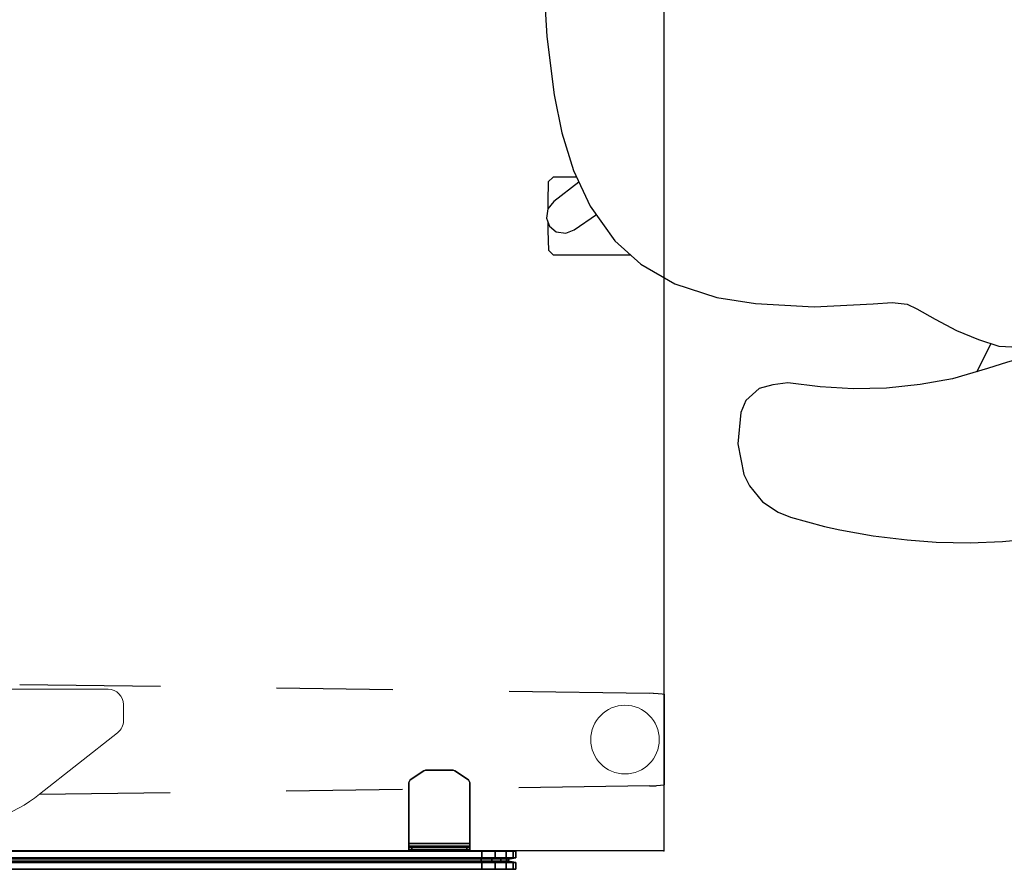
# Model space of a CAD drawing. Units: inches. Extents: x -1 to 148, y -1 to 149.
# Drawn here: x 13 to 38, y 91 to 113 of the extents above; entities that cross this region are included whole.
import ezdxf

# ---------------------------------------------------------------- set-up
doc = ezdxf.new("R2010")
doc.units = ezdxf.units.IN
doc.header["$MEASUREMENT"] = 0
for name, color, linetype in [('SEAT', 5, 'Continuous'), ('TABLE', 6, 'Continuous'), ('TABLE-BASE', 6, 'Continuous'), ('TERRITORY-BRACKET', 5, 'Continuous'), ('TERRITORY-FABRIC', 5, 'Continuous')]:
    doc.layers.add(name, color=color, linetype=linetype)

# ---------------------------------------------------------------- blocks, each defined once
blk = doc.blocks.new('UDV6ACS_3048L04E1_0P-flat-4')
at = {"layer": 'TABLE'}
for p, q in [((28.88, 45.88), (28.88, 0)), ((28.88, 0), (0, 0))]:
    blk.add_line(p, q, dxfattribs=at)
blk.add_point((28.88, 0), dxfattribs=at)
at = {"layer": 'TABLE-BASE', "linetype": 'Continuous', "lineweight": 0}
for p, q in [((14.541, 4.174), (11.535, 4.174)), ((28.564, 4.072), (28.552, 4.073)), ((28.575, 4.072), (28.564, 4.072)), ((28.586, 4.071), (28.575, 4.072)), ((28.597, 4.071), (28.586, 4.071)), ((28.609, 4.071), (28.597, 4.071)), ((28.62, 4.07), (28.609, 4.071)), ((28.631, 4.07), (28.62, 4.07)), ((28.642, 4.069), (28.631, 4.07)), ((28.653, 4.068), (28.642, 4.069)), ((28.663, 4.068), (28.653, 4.068)), ((28.674, 4.067), (28.663, 4.068)), ((28.68, 4.067), (28.674, 4.067)), ((28.686, 4.066), (28.68, 4.067)), ((28.692, 4.066), (28.686, 4.066)), ((28.698, 4.065), (28.692, 4.066)), ((28.704, 4.065), (28.698, 4.065)), ((28.71, 4.065), (28.704, 4.065)), ((28.716, 4.064), (28.71, 4.065)), ((28.722, 4.064), (28.716, 4.064)), ((28.728, 4.063), (28.722, 4.064)), ((28.733, 4.063), (28.728, 4.063)), ((28.739, 4.062), (28.733, 4.063)), ((28.744, 4.062), (28.739, 4.062)), ((28.75, 4.062), (28.744, 4.062)), ((28.755, 4.061), (28.75, 4.062)), ((28.76, 4.061), (28.755, 4.061)), ((28.766, 4.06), (28.76, 4.061)), ((28.771, 4.06), (28.766, 4.06)), ((28.776, 4.06), (28.771, 4.06)), ((28.781, 4.059), (28.776, 4.06)), ((28.786, 4.059), (28.781, 4.059)), ((28.791, 4.058), (28.786, 4.059)), ((28.796, 4.058), (28.791, 4.058)), ((28.8, 4.058), (28.796, 4.058)), ((28.805, 4.057), (28.8, 4.058)), ((28.809, 4.057), (28.805, 4.057)), ((28.814, 4.056), (28.809, 4.057)), ((28.818, 4.056), (28.814, 4.056)), ((28.822, 4.055), (28.818, 4.056)), ((28.826, 4.055), (28.822, 4.055)), ((28.83, 4.055), (28.826, 4.055)), ((28.834, 4.054), (28.83, 4.055)), ((28.838, 4.054), (28.834, 4.054)), ((28.842, 4.053), (28.838, 4.054)), ((28.846, 4.053), (28.842, 4.053)), ((28.849, 4.053), (28.846, 4.053)), ((28.853, 4.052), (28.849, 4.053)), ((28.856, 4.052), (28.853, 4.052)), ((28.859, 4.051), (28.856, 4.052)), ((28.862, 4.051), (28.859, 4.051)), ((28.865, 4.05), (28.862, 4.051)), ((28.868, 4.05), (28.865, 4.05)), ((28.871, 4.05), (28.868, 4.05)), ((28.874, 4.049), (28.871, 4.05)), ((28.876, 4.049), (28.874, 4.049)), ((28.879, 4.048), (28.876, 4.049)), ((28.881, 4.048), (28.879, 4.048)), ((28.883, 4.048), (28.881, 4.048)), ((28.885, 4.047), (28.883, 4.048)), ((28.887, 4.047), (28.885, 4.047)), ((28.889, 4.046), (28.887, 4.047)), ((28.891, 4.046), (28.889, 4.046)), ((28.892, 4.045), (28.891, 4.046)), ((28.894, 4.045), (28.892, 4.045)), ((28.895, 4.045), (28.894, 4.045)), ((28.897, 4.044), (28.895, 4.045)), ((28.898, 4.044), (28.897, 4.044)), ((28.899, 4.043), (28.898, 4.044)), ((28.9, 4.043), (28.899, 4.043)), ((28.901, 4.043), (28.9, 4.043)), ((28.901, 4.042), (28.901, 4.043)), ((28.902, 4.042), (28.901, 4.042)), ((28.901, 4.038), (28.902, 4.038)), ((28.902, 4.041), (28.902, 4.042)), ((28.903, 4.041), (28.902, 4.041)), ((28.902, 4.041), (28.902, 4.041)), ((28.902, 4.038), (28.902, 4.039)), ((28.902, 4.039), (28.902, 4.039)), ((28.902, 4.039), (28.902, 4.039)), ((28.902, 4.039), (28.902, 4.039)), ((28.902, 4.039), (28.902, 4.039)), ((28.902, 4.039), (28.903, 4.039)), ((28.903, 4.04), (28.903, 4.041)), ((28.903, 4.04), (28.903, 1.712)), ((28.903, 4.039), (28.903, 4.04)), ((28.903, 4.04), (28.903, 4.04)), ((28.903, 4.04), (28.903, 4.04)), ((28.903, 4.04), (28.903, 4.04)), ((14.934, 3.362), (14.934, 3.78)), ((12.772, 1.466), (14.784, 3.053)), ((28.68, 1.685), (28.674, 1.685)), ((28.686, 1.686), (28.68, 1.685)), ((28.692, 1.686), (28.686, 1.686)), ((28.698, 1.687), (28.692, 1.686)), ((28.704, 1.687), (28.698, 1.687)), ((28.71, 1.688), (28.704, 1.687)), ((28.716, 1.688), (28.71, 1.688)), ((28.722, 1.688), (28.716, 1.688)), ((28.728, 1.689), (28.722, 1.688)), ((28.733, 1.689), (28.728, 1.689)), ((28.739, 1.69), (28.733, 1.689)), ((28.744, 1.69), (28.739, 1.69)), ((28.75, 1.69), (28.744, 1.69)), ((28.755, 1.691), (28.75, 1.69)), ((28.76, 1.691), (28.755, 1.691)), ((28.766, 1.692), (28.76, 1.691)), ((28.771, 1.692), (28.766, 1.692)), ((28.776, 1.693), (28.771, 1.692)), ((28.781, 1.693), (28.776, 1.693)), ((28.786, 1.693), (28.781, 1.693)), ((28.791, 1.694), (28.786, 1.693)), ((28.796, 1.694), (28.791, 1.694)), ((28.8, 1.695), (28.796, 1.694)), ((28.805, 1.695), (28.8, 1.695)), ((28.809, 1.695), (28.805, 1.695)), ((28.814, 1.696), (28.809, 1.695)), ((28.818, 1.696), (28.814, 1.696)), ((28.822, 1.697), (28.818, 1.696)), ((28.826, 1.697), (28.822, 1.697)), ((28.83, 1.697), (28.826, 1.697)), ((28.834, 1.698), (28.83, 1.697)), ((28.838, 1.698), (28.834, 1.698)), ((28.842, 1.699), (28.838, 1.698)), ((28.846, 1.699), (28.842, 1.699)), ((28.849, 1.7), (28.846, 1.699)), ((28.853, 1.7), (28.849, 1.7)), ((28.856, 1.7), (28.853, 1.7)), ((28.859, 1.701), (28.856, 1.7)), ((28.862, 1.701), (28.859, 1.701)), ((28.865, 1.702), (28.862, 1.701)), ((28.868, 1.702), (28.865, 1.702)), ((28.871, 1.702), (28.868, 1.702)), ((28.874, 1.703), (28.871, 1.702)), ((28.876, 1.703), (28.874, 1.703)), ((28.879, 1.704), (28.876, 1.703)), ((28.881, 1.704), (28.879, 1.704)), ((28.883, 1.705), (28.881, 1.704)), ((28.885, 1.705), (28.883, 1.705)), ((28.887, 1.705), (28.885, 1.705)), ((28.889, 1.706), (28.887, 1.705)), ((28.891, 1.706), (28.889, 1.706)), ((28.892, 1.707), (28.891, 1.706)), ((28.894, 1.707), (28.892, 1.707)), ((28.895, 1.707), (28.894, 1.707)), ((28.897, 1.708), (28.895, 1.707)), ((28.898, 1.708), (28.897, 1.708)), ((28.899, 1.709), (28.898, 1.708)), ((28.9, 1.709), (28.899, 1.709)), ((28.901, 1.709), (28.9, 1.709)), ((28.902, 1.71), (28.901, 1.71)), ((28.901, 1.71), (28.901, 1.709)), ((28.903, 1.712), (28.902, 1.711)), ((28.902, 1.711), (28.902, 1.711)), ((28.902, 1.711), (28.902, 1.71)), ((28.903, 1.712), (28.903, 1.712))]:
    blk.add_line(p, q, dxfattribs=at)
at = {"layer": 'TABLE-BASE'}
for p, q in [((12.258, 4.303), (15.887, 4.252)), ((18.887, 4.209), (21.887, 4.167)), ((24.887, 4.125), (28.516, 4.073)), ((22.138, 1.589), (19.138, 1.546)), ((28.516, 1.679), (25.137, 1.631)), ((28.516, 1.679), (28.674, 1.685)), ((16.138, 1.504), (12.759, 1.456))]:
    blk.add_line(p, q, dxfattribs=at)
at = {"layer": 'TABLE-BASE', "linetype": 'Continuous', "lineweight": 0}
for centre, radius, start, end in [((14.541, 3.78), 0.394, 0, 90), ((27.88, 2.876), 0.886, 90, 270), ((27.88, 2.876), 0.886, 270, 90), ((14.541, 3.362), 0.394, 308.2577, 0), ((10.357, 4.528), 3.9, 270, 308.2577)]:
    blk.add_arc(centre, radius, start, end, dxfattribs=at)
blk.add_ellipse((28.483, 1.711), major_axis=(0, 2.362), ratio=0.999762, start_param=6.253661, end_param=6.269048, dxfattribs=at)
blk = doc.blocks.new('1MIRRA2_ARMS_ADJLUMBAR_BFLY_0P-flat-4')
at = {"layer": 'SEAT'}
for p, q in [((-1.244, 15.71), (-0.49, 15.768)), ((-0.49, 15.768), (0.387, 15.785)), ((0.387, 15.785), (1.217, 15.748)), ((-2.983, 15.451), (-2.117, 15.606)), ((-2.117, 15.606), (-1.244, 15.71)), ((1.217, 15.748), (2.044, 15.674)), ((2.044, 15.674), (2.77, 15.518)), ((2.77, 15.518), (3.098, 15.357)), ((-4.255, 15.126), (-3.375, 15.362)), ((-3.375, 15.362), (-2.983, 15.451)), ((3.098, 15.357), (3.487, 15.07)), ((-4.574, 14.993), (-4.255, 15.126)), ((3.487, 15.07), (3.825, 14.678)), ((-4.973, 14.727), (-4.574, 14.993)), ((-5.312, 14.317), (-4.973, 14.727)), ((3.825, 14.678), (4, 14.4)), ((-5.454, 14.023), (-5.312, 14.317)), ((4, 14.4), (4.147, 14.064)), ((-5.612, 13.228), (-5.454, 14.023)), ((4.147, 14.064), (4.259, 13.581)), ((4.259, 13.581), (4.321, 13.242)), ((-5.534, 12.418), (-5.612, 13.228)), ((4.321, 13.242), (4.278, 12.845)), ((4.278, 12.845), (4.04, 12.028)), ((5.73, 12.886), (4.283, 12.886)), ((5.85, 12.761), (5.73, 12.886)), ((5.863, 12.254), (5.85, 12.761)), ((-5.408, 12.106), (-5.534, 12.418)), ((4.103, 12.245), (4.184, 12.194)), ((5.863, 11.514), (5.863, 12.254)), ((-5.061, 11.801), (-5.408, 12.106)), ((4.04, 12.028), (3.735, 11.545)), ((4.184, 12.194), (4.299, 11.968)), ((4.299, 11.968), (4.281, 11.727)), ((-4.707, 11.705), (-5.061, 11.801)), ((-4.323, 11.651), (-4.707, 11.705)), ((-3.483, 11.753), (-4.323, 11.651)), ((-2.632, 11.808), (-3.483, 11.753)), ((-1.778, 11.79), (-2.632, 11.808)), ((-0.906, 11.699), (-1.778, 11.79)), ((-0.07, 11.553), (-0.906, 11.699)), ((4.281, 11.727), (3.707, 9.761)), ((0.829, 11.286), (-0.07, 11.553)), ((3.735, 11.545), (3.279, 11.168)), ((5.849, 10.999), (5.863, 11.514)), ((0.558, 11.366), (0.927, 10.642)), ((1.345, 11.116), (0.829, 11.286)), ((2.082, 10.922), (1.345, 11.116)), ((2.847, 10.985), (2.082, 10.922)), ((3.113, 11.095), (2.847, 10.985)), ((3.279, 11.168), (3.108, 11.093)), ((3.776, 9.605), (3.113, 11.095)), ((5.728, 10.881), (5.849, 10.999)), ((0.603, 10.531), (1.126, 10.71)), ((1.126, 10.71), (1.293, 10.718)), ((1.293, 10.718), (1.46, 10.722)), ((1.46, 10.722), (1.665, 10.696)), ((1.665, 10.696), (1.821, 10.666)), ((4.032, 10.881), (5.728, 10.881)), ((8.85, 10.671), (9.158, 10.694)), ((9.158, 10.694), (9.379, 10.607)), ((0.035, 10.301), (0.603, 10.531)), ((1.821, 10.666), (2.029, 10.618)), ((2.029, 10.618), (2.271, 10.528)), ((2.271, 10.528), (2.498, 10.384)), ((8.263, 10.096), (8.6, 10.497)), ((8.6, 10.497), (8.85, 10.671)), ((9.379, 10.607), (9.657, 10.462)), ((9.657, 10.462), (9.913, 10.183)), ((-0.516, 10.011), (0.035, 10.301)), ((2.498, 10.384), (2.927, 10.016)), ((9.913, 10.183), (10.281, 9.739)), ((-0.994, 9.739), (-0.516, 10.011)), ((2.927, 10.016), (3.612, 9.107)), ((7.624, 9.086), (8.263, 10.096)), ((-5.156, 9.601), (-3.638, 9.691)), ((-3.638, 9.691), (-2.12, 9.617)), ((-1.242, 9.624), (-0.994, 9.739)), ((10.281, 9.739), (10.551, 9.321)), ((-7.24, 9.097), (-6.152, 9.447)), ((-6.152, 9.447), (-5.156, 9.601)), ((-2.12, 9.617), (-1.626, 9.58)), ((-1.626, 9.58), (-1.242, 9.624)), ((4.209, 8.248), (3.776, 9.605)), ((5.814, 9.058), (6.071, 9.171)), ((6.071, 9.171), (6.319, 9.225)), ((6.319, 9.225), (6.753, 9.199)), ((6.753, 9.199), (7.06, 9.075)), ((10.551, 9.321), (10.735, 8.939)), ((-8.114, 8.593), (-7.24, 9.097)), ((3.612, 9.107), (3.934, 8.633)), ((5.506, 8.846), (5.814, 9.058)), ((7.06, 9.075), (7.14, 9.013)), ((7.14, 9.013), (7.409, 8.811)), ((7.409, 8.811), (7.624, 9.086)), ((10.735, 8.939), (11.041, 8.276)), ((5.279, 8.396), (5.364, 8.657)), ((5.364, 8.657), (5.506, 8.846)), ((5.985, 8.723), (5.821, 8.615)), ((6.186, 8.812), (5.985, 8.723)), ((6.439, 8.84), (6.186, 8.812)), ((6.621, 8.835), (6.439, 8.84)), ((6.925, 8.72), (6.621, 8.835)), ((7.175, 8.547), (6.925, 8.72)), ((7.252, 8.629), (7.409, 8.811)), ((-8.784, 7.985), (-8.114, 8.593)), ((3.934, 8.633), (4.379, 8.038)), ((5.261, 8.182), (5.279, 8.396)), ((5.709, 8.461), (5.662, 8.316)), ((5.821, 8.615), (5.709, 8.461)), ((6.892, 8.241), (7.252, 8.629)), ((-10.514, 7.717), (-10.499, 8.228)), ((-10.499, 8.228), (-10.379, 8.348)), ((-10.379, 8.348), (-8.387, 8.345)), ((5.304, 7.964), (5.261, 8.182)), ((5.662, 8.316), (5.653, 8.19)), ((5.653, 8.19), (5.681, 8.055)), ((6.476, 7.896), (6.892, 8.241)), ((11.041, 8.276), (11.228, 7.798)), ((-9.426, 7.093), (-8.784, 7.985)), ((4.379, 8.038), (4.911, 7.685)), ((5.315, 7.536), (5.304, 7.964)), ((5.681, 8.055), (5.761, 7.91)), ((5.761, 7.91), (5.929, 7.774)), ((6.191, 7.746), (6.476, 7.896)), ((-10.515, 7.5), (-10.514, 7.717)), ((-10.473, 7.607), (-10.299, 7.751)), ((-10.299, 7.751), (-10.054, 7.788)), ((-10.054, 7.788), (-9.84, 7.702)), ((-9.84, 7.702), (-9.269, 7.311)), ((4.911, 7.685), (5.387, 7.178)), ((5.929, 7.774), (6.069, 7.727)), ((6.069, 7.727), (6.191, 7.746)), ((11.228, 7.798), (11.586, 6.666)), ((-10.554, 7.404), (-10.473, 7.607)), ((-10.515, 7.157), (-10.554, 7.404)), ((5.398, 7.139), (5.315, 7.536)), ((-10.518, 6.972), (-10.517, 7.167)), ((-10.358, 6.972), (-10.515, 7.157)), ((5.387, 7.178), (5.457, 6.92)), ((-10.503, 6.461), (-10.518, 6.972)), ((-9.716, 6.476), (-10.358, 6.972)), ((-9.857, 6.174), (-9.426, 7.093)), ((5.457, 6.92), (5.596, 6.533)), ((11.586, 6.666), (11.708, 6.072)), ((-10.379, 6.344), (-10.503, 6.461)), ((5.596, 6.533), (6.008, 5.753)), ((-9.775, 6.344), (-10.379, 6.344)), ((-10.15, 5.201), (-9.857, 6.174)), ((11.708, 6.072), (11.83, 5.42)), ((6.008, 5.753), (6.252, 5.256)), ((11.83, 5.42), (11.943, 4.28)), ((-10.356, 4.216), (-10.15, 5.201)), ((6.252, 5.256), (6.378, 4.686)), ((6.378, 4.686), (6.525, 4.153)), ((6.421, 4.042), (6.399, 4.609)), ((-10.541, 2.714), (-10.356, 4.216)), ((6.525, 4.153), (6.657, 3.579)), ((11.943, 4.28), (11.985, 3.492)), ((6.349, 3.004), (6.421, 4.042)), ((6.403, 3.791), (6.635, 3.672)), ((6.657, 3.579), (6.686, 3.171)), ((11.985, 3.492), (12.036, 2.267)), ((6.686, 3.171), (6.646, 2.401)), ((5.97, 0.008), (6.349, 3.004)), ((6.324, 2.811), (6.658, 2.64)), ((-10.634, 1.199), (-10.541, 2.714)), ((6.646, 2.401), (6.553, 1.453)), ((12.036, 2.267), (12.041, 1.235)), ((6.553, 1.453), (6.553, 1.028)), ((-10.655, 0), (-10.634, 1.199)), ((6.553, 1.028), (6.536, -0.001)), ((12.041, 1.235), (12.038, 0)), ((12.098, 0.456), (12.108, 0.879)), ((12.108, 0.879), (12.225, 1)), ((12.225, 1), (14.358, 1)), ((14.358, 1), (14.483, 0.887)), ((14.483, 0.887), (14.508, 0.375)), ((6.553, 0.627), (6.05, 0.644)), ((12.482, 0.449), (12.038, 0.46)), ((12.709, 0.394), (12.482, 0.449)), ((12.886, 0.211), (12.709, 0.394)), ((14.508, 0.375), (14.503, 0)), ((-10.655, 0), (-10.634, -1.199)), ((6.553, -1.028), (6.536, 0.001)), ((12.041, -1.235), (12.038, 0)), ((12.938, 0), (12.886, 0.211)), ((12.938, 0), (12.886, -0.211)), ((14.508, -0.375), (14.503, 0)), ((5.97, -0.008), (6.349, -3.004)), ((12.886, -0.211), (12.709, -0.394)), ((12.482, -0.449), (12.038, -0.46)), ((12.098, -0.456), (12.108, -0.879)), ((12.709, -0.394), (12.482, -0.449)), ((14.483, -0.887), (14.508, -0.375)), ((6.553, -0.627), (6.05, -0.644)), ((12.108, -0.879), (12.225, -1)), ((12.225, -1), (14.358, -1)), ((14.358, -1), (14.483, -0.887)), ((-10.634, -1.199), (-10.541, -2.714)), ((6.553, -1.453), (6.553, -1.028)), ((12.036, -2.267), (12.041, -1.235)), ((6.646, -2.401), (6.553, -1.453)), ((11.985, -3.492), (12.036, -2.267)), ((6.686, -3.171), (6.646, -2.401)), ((-10.541, -2.714), (-10.356, -4.216)), ((6.324, -2.811), (6.658, -2.64)), ((6.349, -3.004), (6.421, -4.042)), ((6.657, -3.579), (6.686, -3.171)), ((11.943, -4.28), (11.985, -3.492)), ((6.403, -3.791), (6.651, -3.664)), ((6.525, -4.153), (6.657, -3.579)), ((6.421, -4.042), (6.39, -4.85)), ((-10.356, -4.216), (-10.15, -5.201)), ((6.378, -4.686), (6.525, -4.153)), ((11.83, -5.42), (11.943, -4.28)), ((6.252, -5.256), (6.378, -4.686)), ((-10.15, -5.201), (-9.857, -6.174)), ((6.008, -5.753), (6.252, -5.256)), ((11.708, -6.072), (11.83, -5.42)), ((5.596, -6.533), (6.008, -5.753)), ((11.586, -6.666), (11.708, -6.072)), ((-10.379, -6.344), (-10.503, -6.461)), ((-9.775, -6.344), (-10.379, -6.344)), ((-9.857, -6.174), (-9.426, -7.093)), ((-10.503, -6.461), (-10.518, -6.972)), ((-9.716, -6.476), (-10.358, -6.972)), ((5.457, -6.92), (5.596, -6.533)), ((11.228, -7.798), (11.586, -6.666)), ((-10.518, -6.972), (-10.517, -7.167)), ((-10.358, -6.972), (-10.515, -7.157)), ((-9.426, -7.093), (-8.784, -7.985)), ((5.387, -7.178), (5.457, -6.92)), ((-10.515, -7.157), (-10.554, -7.404)), ((-9.84, -7.702), (-9.263, -7.308)), ((4.911, -7.685), (5.387, -7.178)), ((5.398, -7.139), (5.315, -7.536)), ((-10.554, -7.404), (-10.473, -7.607)), ((-10.515, -7.5), (-10.514, -7.717)), ((-10.473, -7.607), (-10.299, -7.751)), ((5.315, -7.536), (5.304, -7.964)), ((-10.514, -7.717), (-10.499, -8.228)), ((-10.299, -7.751), (-10.054, -7.788)), ((-10.054, -7.788), (-9.84, -7.702)), ((4.379, -8.038), (4.911, -7.685)), ((5.761, -7.91), (5.929, -7.774)), ((5.929, -7.774), (6.069, -7.727)), ((6.069, -7.727), (6.191, -7.746)), ((6.191, -7.746), (6.476, -7.896)), ((11.041, -8.276), (11.228, -7.798)), ((-8.784, -7.985), (-8.114, -8.593)), ((3.934, -8.633), (4.379, -8.038)), ((5.304, -7.964), (5.261, -8.182)), ((5.653, -8.19), (5.681, -8.055)), ((5.681, -8.055), (5.761, -7.91)), ((6.476, -7.896), (6.892, -8.241)), ((-10.499, -8.228), (-10.379, -8.348)), ((-10.379, -8.348), (-8.387, -8.345)), ((4.209, -8.248), (3.776, -9.605)), ((5.261, -8.182), (5.279, -8.396)), ((5.662, -8.316), (5.653, -8.19)), ((5.709, -8.461), (5.662, -8.316)), ((6.892, -8.241), (7.252, -8.629)), ((10.735, -8.939), (11.041, -8.276)), ((-8.114, -8.593), (-7.24, -9.097)), ((3.612, -9.107), (3.934, -8.633)), ((5.279, -8.396), (5.364, -8.657)), ((5.821, -8.615), (5.709, -8.461)), ((5.985, -8.723), (5.821, -8.615)), ((7.186, -8.539), (6.925, -8.72)), ((7.252, -8.629), (7.409, -8.811)), ((5.364, -8.657), (5.506, -8.846)), ((5.506, -8.846), (5.814, -9.058)), ((6.186, -8.812), (5.985, -8.723)), ((6.439, -8.84), (6.186, -8.812)), ((6.621, -8.835), (6.439, -8.84)), ((6.925, -8.72), (6.621, -8.835)), ((7.14, -9.013), (7.409, -8.811)), ((7.409, -8.811), (7.624, -9.086)), ((-7.24, -9.097), (-6.152, -9.447)), ((2.927, -10.016), (3.612, -9.107)), ((5.814, -9.058), (6.071, -9.171)), ((6.753, -9.199), (7.06, -9.075)), ((7.06, -9.075), (7.14, -9.013)), ((7.624, -9.086), (8.263, -10.096)), ((10.551, -9.321), (10.735, -8.939)), ((6.071, -9.171), (6.319, -9.225)), ((6.319, -9.225), (6.753, -9.199)), ((10.281, -9.739), (10.551, -9.321)), ((-6.152, -9.447), (-5.156, -9.601)), ((-5.156, -9.601), (-3.638, -9.691)), ((-3.638, -9.691), (-2.12, -9.617)), ((-2.12, -9.617), (-1.626, -9.58)), ((-1.626, -9.58), (-1.242, -9.624)), ((-1.242, -9.624), (-0.994, -9.739)), ((3.776, -9.605), (3.113, -11.095)), ((-0.994, -9.739), (-0.516, -10.011)), ((4.281, -11.727), (3.707, -9.761)), ((9.913, -10.183), (10.281, -9.739)), ((-0.516, -10.011), (0.035, -10.301)), ((2.498, -10.384), (2.927, -10.016)), ((8.263, -10.096), (8.6, -10.497)), ((0.035, -10.301), (0.603, -10.531)), ((2.271, -10.528), (2.498, -10.384)), ((9.657, -10.462), (9.913, -10.183)), ((0.558, -11.366), (0.927, -10.642)), ((0.603, -10.531), (1.126, -10.71)), ((1.665, -10.696), (1.821, -10.666)), ((1.821, -10.666), (2.029, -10.618)), ((2.029, -10.618), (2.271, -10.528)), ((8.6, -10.497), (8.85, -10.671)), ((8.85, -10.671), (9.158, -10.694)), ((9.158, -10.694), (9.379, -10.607)), ((9.379, -10.607), (9.657, -10.462)), ((1.126, -10.71), (1.293, -10.718)), ((1.293, -10.718), (1.46, -10.722)), ((2.082, -10.922), (1.345, -11.116)), ((1.46, -10.722), (1.665, -10.696)), ((2.847, -10.985), (2.082, -10.922)), ((4.032, -10.881), (5.728, -10.881)), ((5.728, -10.881), (5.849, -10.999)), ((1.345, -11.116), (0.829, -11.286)), ((3.113, -11.095), (2.847, -10.985)), ((3.279, -11.168), (3.108, -11.093)), ((3.735, -11.545), (3.279, -11.168)), ((5.849, -10.999), (5.863, -11.514)), ((0.829, -11.286), (-0.07, -11.553)), ((-4.323, -11.651), (-4.707, -11.705)), ((-3.483, -11.753), (-4.323, -11.651)), ((-0.07, -11.553), (-0.906, -11.699)), ((4.04, -12.028), (3.735, -11.545)), ((5.863, -11.514), (5.863, -12.254)), ((-5.061, -11.801), (-5.408, -12.106)), ((-4.707, -11.705), (-5.061, -11.801)), ((-2.632, -11.808), (-3.483, -11.753)), ((-1.778, -11.79), (-2.632, -11.808)), ((-0.906, -11.699), (-1.778, -11.79)), ((4.299, -11.968), (4.281, -11.727)), ((-5.408, -12.106), (-5.534, -12.418)), ((4.278, -12.845), (4.04, -12.028)), ((4.103, -12.245), (4.184, -12.194)), ((4.184, -12.194), (4.299, -11.968)), ((-5.534, -12.418), (-5.612, -13.228)), ((5.863, -12.254), (5.85, -12.761)), ((4.321, -13.242), (4.278, -12.845)), ((5.73, -12.886), (4.283, -12.886)), ((5.85, -12.761), (5.73, -12.886)), ((-5.612, -13.228), (-5.454, -14.023)), ((4.259, -13.581), (4.321, -13.242)), ((4.147, -14.064), (4.259, -13.581)), ((-5.454, -14.023), (-5.312, -14.317)), ((4, -14.4), (4.147, -14.064)), ((-5.312, -14.317), (-4.973, -14.727)), ((3.825, -14.678), (4, -14.4)), ((-4.973, -14.727), (-4.574, -14.993)), ((3.487, -15.07), (3.825, -14.678)), ((-4.574, -14.993), (-4.255, -15.126)), ((-4.255, -15.126), (-3.375, -15.362)), ((3.098, -15.357), (3.487, -15.07)), ((-3.375, -15.362), (-2.983, -15.451)), ((-2.983, -15.451), (-2.117, -15.606)), ((2.77, -15.518), (3.098, -15.357)), ((-2.117, -15.606), (-1.244, -15.71)), ((-1.244, -15.71), (-0.49, -15.768)), ((0.387, -15.785), (1.217, -15.748)), ((1.217, -15.748), (2.044, -15.674)), ((2.044, -15.674), (2.77, -15.518)), ((-0.49, -15.768), (0.387, -15.785))]:
    blk.add_line(p, q, dxfattribs=at)
blk.add_point((0, 0), dxfattribs=at)
blk = doc.blocks.new('5Y1150_MTUSF4830R_0T-flat-2')
at = {"layer": 'TERRITORY-BRACKET'}
for p, q in [((22.337, 1.833), (22.691, 2.072)), ((22.691, 2.072), (22.337, 1.833)), ((22.337, 1.833), (22.691, 2.072)), ((22.691, 2.072), (22.337, 1.833)), ((22.735, 2.085), (22.691, 2.072)), ((22.691, 2.072), (22.735, 2.085)), ((22.691, 2.072), (22.735, 2.085)), ((22.735, 2.085), (22.691, 2.072)), ((22.691, 2.072), (22.691, 2.072)), ((22.691, 2.072), (22.691, 2.072)), ((22.735, 2.085), (22.735, 2.085)), ((22.735, 2.085), (22.735, 2.085)), ((22.735, 2.085), (23.445, 2.085)), ((23.445, 2.085), (22.735, 2.085)), ((22.735, 2.085), (23.445, 2.085)), ((23.445, 2.085), (22.735, 2.085)), ((23.445, 2.085), (23.445, 2.085)), ((23.489, 2.072), (23.445, 2.085)), ((23.445, 2.085), (23.445, 2.085)), ((23.445, 2.085), (23.489, 2.072)), ((23.445, 2.085), (23.489, 2.072)), ((23.489, 2.072), (23.445, 2.085)), ((23.489, 2.072), (23.489, 2.072)), ((23.489, 2.072), (23.489, 2.072)), ((23.489, 2.072), (23.843, 1.833)), ((23.843, 1.833), (23.489, 2.072)), ((23.489, 2.072), (23.843, 1.833)), ((23.843, 1.833), (23.489, 2.072)), ((22.337, 1.833), (22.303, 1.768)), ((22.303, 1.768), (22.337, 1.833)), ((22.303, 1.768), (22.337, 1.833)), ((22.337, 1.833), (22.303, 1.768)), ((22.337, 1.833), (22.337, 1.833)), ((22.337, 1.833), (22.337, 1.833)), ((23.843, 1.833), (23.843, 1.833)), ((23.877, 1.768), (23.843, 1.833)), ((23.843, 1.833), (23.843, 1.833)), ((23.843, 1.833), (23.877, 1.768)), ((23.843, 1.833), (23.877, 1.768)), ((23.877, 1.768), (23.843, 1.833)), ((22.303, 1.768), (22.303, 1.768)), ((22.303, 1.768), (22.303, 0.195)), ((22.303, 0.195), (22.303, 1.768)), ((22.303, 1.768), (22.303, 1.768)), ((22.303, 0.195), (22.303, 1.768)), ((22.303, 1.768), (22.303, 0.195)), ((23.877, 1.768), (23.877, 1.768)), ((23.877, 1.768), (23.877, 1.768)), ((23.877, 1.768), (23.877, 0.195)), ((23.877, 0.195), (23.877, 1.768)), ((23.877, 1.768), (23.877, 0.195)), ((23.877, 0.195), (23.877, 1.768)), ((22.303, 0.195), (22.303, 0.195)), ((22.303, 0.195), (22.303, 0.126)), ((22.303, 0.086), (22.303, 0.195)), ((22.303, 0.195), (22.303, 0.195)), ((23.877, 0.195), (22.303, 0.195)), ((22.303, 0.195), (23.877, 0.195)), ((22.303, 0.126), (22.303, 0.195)), ((22.303, 0.195), (23.877, 0.195)), ((23.877, 0.195), (22.303, 0.195)), ((22.303, 0.195), (22.303, 0.086)), ((22.303, 0.126), (22.303, 0.086)), ((22.303, 0.086), (22.303, 0.126)), ((22.303, 0.126), (22.303, 0.104)), ((23.877, 0.126), (22.303, 0.126)), ((23.877, 0.126), (22.303, 0.126)), ((22.303, 0.126), (22.303, 0.104)), ((22.303, 0.104), (22.303, 0.031)), ((22.303, 0.031), (22.303, 0.104)), ((22.303, 0.104), (22.303, 0.097)), ((22.303, 0.104), (23.877, 0.104)), ((22.303, 0.104), (23.877, 0.104)), ((22.303, 0.097), (22.303, 0.104)), ((22.303, 0.097), (22.381, 0.097)), ((22.303, -0.002), (22.303, 0.097)), ((22.303, 0.097), (22.303, -0.002)), ((22.303, -0.002), (22.303, 0.097)), ((22.303, 0.097), (22.303, 0.097)), ((22.303, 0.097), (22.303, -0.002)), ((23.877, 0.097), (22.303, 0.097)), ((22.303, 0.097), (22.303, 0.097)), ((22.303, 0.097), (23.877, 0.097)), ((22.303, 0.097), (22.381, 0.097)), ((22.303, 0.031), (22.303, 0.086)), ((22.303, 0.086), (23.877, 0.086)), ((23.877, 0.086), (22.303, 0.086)), ((22.303, 0.086), (22.303, 0.031)), ((22.303, -0.002), (22.303, 0.031)), ((22.303, 0.031), (23.877, 0.031)), ((23.877, 0.031), (22.303, 0.031)), ((22.303, 0.031), (22.303, -0.002)), ((22.381, -0.002), (22.381, 0.097)), ((22.381, 0.097), (23.799, 0.097)), ((22.381, 0.097), (22.381, -0.002)), ((22.381, 0.097), (23.799, 0.097)), ((23.799, 0.097), (23.877, 0.097)), ((23.799, -0.002), (23.799, 0.097)), ((23.799, 0.097), (23.799, -0.002)), ((23.799, 0.097), (23.877, 0.097)), ((23.877, 0.195), (23.877, 0.195)), ((23.877, 0.126), (23.877, 0.195)), ((23.877, 0.195), (23.877, 0.195)), ((23.877, 0.195), (23.877, 0.086)), ((23.877, 0.195), (23.877, 0.126)), ((23.877, 0.086), (23.877, 0.195)), ((23.877, 0.086), (23.877, 0.126)), ((23.877, 0.126), (23.877, 0.086)), ((23.877, 0.104), (23.877, 0.126)), ((23.877, 0.104), (23.877, 0.126)), ((23.877, 0.031), (23.877, 0.104)), ((23.877, 0.097), (23.877, 0.104)), ((23.877, 0.104), (23.877, 0.031)), ((23.877, 0.104), (23.877, 0.097)), ((23.877, -0.002), (23.877, 0.097)), ((23.877, 0.097), (23.877, -0.002)), ((23.877, -0.002), (23.877, 0.097)), ((23.877, 0.097), (23.877, 0.097)), ((23.877, 0.097), (23.877, -0.002)), ((23.877, 0.097), (23.877, 0.097)), ((23.877, 0.086), (23.877, 0.031)), ((23.877, 0.031), (23.877, 0.086)), ((23.877, 0.031), (23.877, -0.002)), ((23.877, -0.002), (23.877, 0.031)), ((22.381, -0.002), (22.303, -0.002)), ((22.303, -0.002), (22.303, -0.002)), ((23.877, -0.002), (22.303, -0.002)), ((22.303, -0.002), (22.303, -0.002)), ((22.303, -0.002), (22.381, -0.002)), ((22.303, -0.002), (23.877, -0.002)), ((23.799, -0.002), (22.381, -0.002)), ((22.381, -0.002), (23.799, -0.002)), ((23.877, -0.002), (23.799, -0.002)), ((23.799, -0.002), (23.877, -0.002)), ((23.877, -0.002), (23.877, -0.002)), ((23.877, -0.002), (23.877, -0.002))]:
    blk.add_line(p, q, dxfattribs=at)
at = {"layer": 'TERRITORY-FABRIC'}
for p, q in [((24.184, -0.001), (-1, -0.002)), ((-1, -0.002), (24.184, -0.001)), ((25.063, -0.002), (-1, -0.002)), ((-1, -0.002), (25.063, -0.002)), ((-1, -0.178), (24.184, -0.178)), ((24.184, -0.178), (-1, -0.178)), ((24.171, -0.207), (-1, -0.208)), ((-1, -0.208), (24.171, -0.207)), ((24.171, -0.207), (24.184, -0.178)), ((24.184, -0.178), (24.171, -0.207)), ((24.171, -0.266), (24.171, -0.207)), ((24.171, -0.207), (24.445, -0.207)), ((24.445, -0.207), (24.171, -0.207)), ((24.171, -0.207), (24.171, -0.266)), ((24.184, -0.178), (24.184, -0.001)), ((24.525, -0.001), (24.184, -0.001)), ((24.184, -0.001), (24.184, -0.178)), ((24.184, -0.001), (24.525, -0.001)), ((24.184, -0.178), (24.525, -0.178)), ((24.525, -0.178), (24.184, -0.178)), ((24.445, -0.207), (24.525, -0.178)), ((24.525, -0.178), (24.445, -0.207)), ((24.445, -0.266), (24.445, -0.207)), ((24.445, -0.207), (24.675, -0.207)), ((24.675, -0.207), (24.445, -0.207)), ((24.445, -0.207), (24.445, -0.266)), ((24.525, -0.001), (24.525, -0.178)), ((24.809, -0.001), (24.525, -0.001)), ((24.525, -0.178), (24.525, -0.001)), ((24.525, -0.001), (24.809, -0.001)), ((24.525, -0.178), (24.809, -0.178)), ((24.809, -0.178), (24.525, -0.178)), ((24.675, -0.207), (24.809, -0.178)), ((24.809, -0.178), (24.675, -0.207)), ((24.675, -0.266), (24.675, -0.207)), ((24.675, -0.207), (24.823, -0.207)), ((24.823, -0.207), (24.675, -0.207)), ((24.675, -0.207), (24.675, -0.266)), ((24.997, -0.001), (24.809, -0.001)), ((24.809, -0.001), (24.809, -0.178)), ((24.809, -0.178), (24.809, -0.001)), ((24.809, -0.001), (24.997, -0.001)), ((24.809, -0.178), (24.997, -0.178)), ((24.997, -0.178), (24.809, -0.178)), ((24.823, -0.207), (24.997, -0.178)), ((24.997, -0.178), (24.823, -0.207)), ((24.823, -0.266), (24.823, -0.207)), ((24.823, -0.207), (24.875, -0.208)), ((24.875, -0.208), (24.823, -0.207)), ((24.823, -0.207), (24.823, -0.266)), ((25.063, -0.178), (24.875, -0.208)), ((24.875, -0.208), (25.063, -0.178)), ((24.875, -0.208), (25.063, -0.178)), ((25.063, -0.178), (24.875, -0.208)), ((24.875, -0.208), (24.875, -0.208)), ((24.875, -0.208), (24.875, -0.267)), ((24.875, -0.267), (24.875, -0.208)), ((24.875, -0.208), (24.875, -0.208)), ((24.875, -0.267), (24.875, -0.208)), ((24.875, -0.208), (24.875, -0.267)), ((24.997, -0.001), (24.997, -0.178)), ((25.063, -0.002), (24.997, -0.001)), ((24.997, -0.178), (24.997, -0.001)), ((24.997, -0.001), (25.063, -0.002)), ((24.997, -0.001), (24.997, -0.001)), ((24.997, -0.178), (25.063, -0.178)), ((25.063, -0.178), (24.997, -0.178)), ((25.063, -0.002), (25.063, -0.002)), ((25.063, -0.002), (25.063, -0.178)), ((25.063, -0.178), (25.063, -0.002)), ((25.063, -0.178), (25.063, -0.002)), ((25.063, -0.002), (25.063, -0.002)), ((25.063, -0.002), (25.063, -0.178)), ((25.063, -0.178), (25.063, -0.178)), ((25.063, -0.178), (25.063, -0.178)), ((-1, -0.267), (24.171, -0.266)), ((24.171, -0.266), (-1, -0.267)), ((24.184, -0.296), (-1, -0.297)), ((-1, -0.297), (24.184, -0.296)), ((-1, -0.474), (24.184, -0.473)), ((-1, -0.473), (25.063, -0.473)), ((24.184, -0.473), (-1, -0.473)), ((25.063, -0.474), (-1, -0.473)), ((24.184, -0.296), (24.171, -0.266)), ((24.171, -0.266), (24.445, -0.266)), ((24.445, -0.266), (24.171, -0.266)), ((24.171, -0.266), (24.184, -0.296)), ((24.184, -0.473), (24.184, -0.296)), ((24.525, -0.296), (24.184, -0.296)), ((24.184, -0.296), (24.184, -0.473)), ((24.184, -0.296), (24.525, -0.296)), ((24.184, -0.473), (24.525, -0.473)), ((24.525, -0.473), (24.184, -0.473)), ((24.525, -0.296), (24.445, -0.266)), ((24.445, -0.266), (24.675, -0.266)), ((24.675, -0.266), (24.445, -0.266)), ((24.445, -0.266), (24.525, -0.296)), ((24.525, -0.296), (24.525, -0.473)), ((24.809, -0.296), (24.525, -0.296)), ((24.525, -0.473), (24.525, -0.296)), ((24.525, -0.296), (24.809, -0.296)), ((24.525, -0.473), (24.809, -0.473)), ((24.809, -0.473), (24.525, -0.473)), ((24.809, -0.296), (24.675, -0.266)), ((24.675, -0.266), (24.823, -0.266)), ((24.823, -0.266), (24.675, -0.266)), ((24.675, -0.266), (24.809, -0.296)), ((24.997, -0.296), (24.809, -0.296)), ((24.809, -0.296), (24.809, -0.473)), ((24.809, -0.473), (24.809, -0.296)), ((24.809, -0.296), (24.997, -0.296)), ((24.809, -0.473), (24.997, -0.473)), ((24.997, -0.473), (24.809, -0.473)), ((24.823, -0.266), (24.875, -0.267)), ((24.875, -0.267), (24.823, -0.266)), ((24.823, -0.266), (24.997, -0.296)), ((24.997, -0.296), (24.823, -0.266)), ((24.875, -0.267), (24.875, -0.267)), ((24.875, -0.267), (24.875, -0.267)), ((24.875, -0.267), (25.063, -0.297)), ((25.063, -0.297), (24.875, -0.267)), ((25.063, -0.297), (24.875, -0.267)), ((24.875, -0.267), (25.063, -0.297)), ((24.997, -0.296), (24.997, -0.473)), ((25.063, -0.297), (24.997, -0.296)), ((24.997, -0.473), (24.997, -0.296)), ((24.997, -0.296), (25.063, -0.297)), ((24.997, -0.473), (25.063, -0.473)), ((25.063, -0.473), (24.997, -0.473)), ((24.997, -0.473), (24.997, -0.473)), ((25.063, -0.297), (25.063, -0.297)), ((25.063, -0.297), (25.063, -0.474)), ((25.063, -0.474), (25.063, -0.297)), ((25.063, -0.297), (25.063, -0.297)), ((25.063, -0.473), (25.063, -0.297)), ((25.063, -0.297), (25.063, -0.474)), ((25.063, -0.473), (25.063, -0.473)), ((25.063, -0.474), (25.063, -0.474))]:
    blk.add_line(p, q, dxfattribs=at)

msp = doc.modelspace()

# ---------------------------------------------------------------- block references
for name, p in [('5Y1150_MTUSF4830R_0T-flat-2', (0.648, 91.868)), ('UDV6ACS_3048L04E1_0P-flat-4', (0.648, 91.868)), ('1MIRRA2_ARMS_ADJLUMBAR_BFLY_0P-flat-4', (37.052, 115.61))]:
    msp.add_blockref(name, p)

doc.saveas('drawing.dxf')
